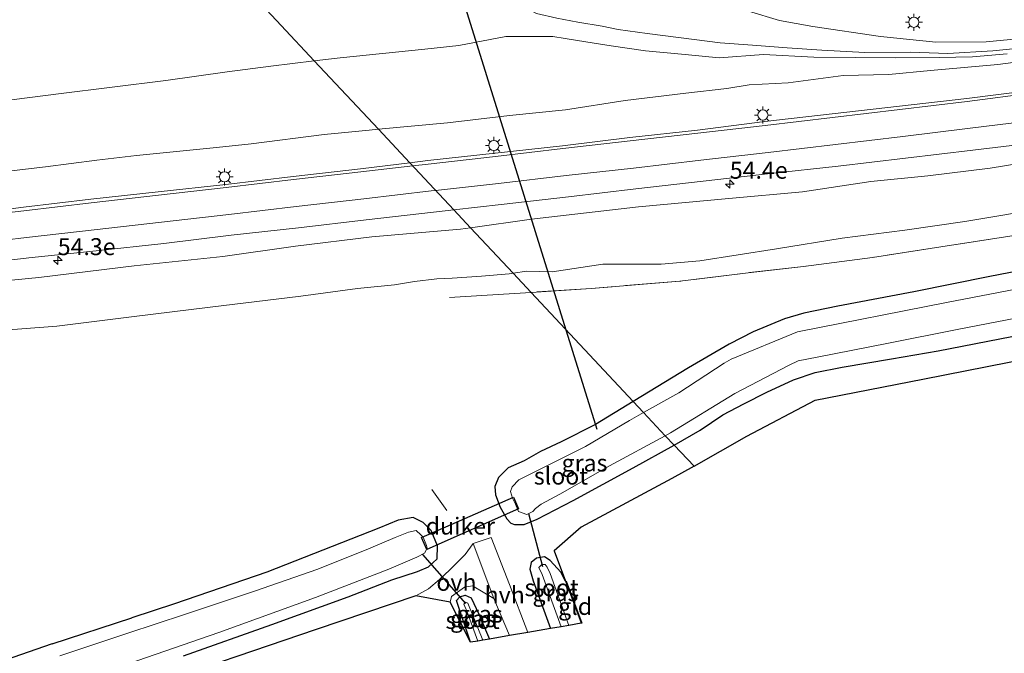
# Model space of a CAD drawing. Units: metres. Extents: x 239996 to 250007, y 525891 to 528102.
# Drawn here: x 249591 to 249736, y 527321 to 527415 of the extents above; entities that cross this region are included whole.
import ezdxf
from ezdxf.enums import TextEntityAlignment as Align

# ---------------------------------------------------------------- set-up
doc = ezdxf.new("R2010")
doc.units = ezdxf.units.M
doc.linetypes.add('IE-TERREINAFSCHEIDING', pattern=[10, 8, -2])
doc.layers.get('0').update_dxf_attribs({"lineweight": 25})
for name, color, linetype, lineweight in [('B-ME-AM-KILOMETR-S-B1', 7, 'Continuous', 18), ('B-ME-GW-KRUINLIJN-L-B1', 93, 'Continuous', 18), ('B-ME-GW-TEENLIJN-L-B1', 93, 'Continuous', 18), ('B-ME-IE-GRASLAND-GV-B6', 93, 'Continuous', 18), ('B-ME-IE-GRONDWERKLIJN-GROND_INGERICHT-GV-B6', 253, 'Continuous', 18), ('B-ME-IE-HULPGEOMETRIE-L-B1', 53, 'Continuous', 18), ('B-ME-IE-MEUBILAIR_WEGMEUBILAIR-LICHTMAST-S-B1', 8, 'Continuous', 18), ('B-ME-IE-TERREINAFSCHEIDING-RASTERHEKWERK-L-B1', 8, 'IE-TERREINAFSCHEIDING', 18), ('B-ME-OG-WATER-GV-B6', 153, 'Continuous', 18), ('B-ME-VH-VERH_SOORT-BITUMEN-GV-B6', 8, 'IE-TERREINAFSCHEIDING-NATUURLIJK-HOUTWAL', 18), ('B-ME-VH-VERH_SOORT-HALF_VERHARDING-GV-B6', 8, 'IE-TERREINAFSCHEIDING-NATUURLIJK-HOUTWAL', 18), ('B-ME-VH-VERH_SOORT-ONVERHARD-GV-B6', 8, 'Continuous', 18), ('B-ME-VW-MARKERING-STREEP-015-L-B1', 7, 'Continuous', 18)]:
    doc.layers.add(name, color=color, linetype=linetype, lineweight=lineweight)
for name, color, linetype in [('B-ME-GW-INSTEEKWATERGANG-L-B1', 10, 'Continuous'), ('B-ME-KG-KADASTRAAL-OPNAMEDTMGRENS-L-B1', 10, 'Continuous'), ('B-ME-KW-DUIKER-GV-B6', 10, 'Continuous'), ('B-ME-KW-DUIKER-L-B1', 10, 'Continuous')]:
    doc.layers.add(name, color=color, linetype=linetype)
doc.styles.add('NLCS-ISO', font='NLCS-ISO.TTF')
doc.linetypes.add('IE-TERREINAFSCHEIDING-NATUURLIJK-HOUTWAL', pattern='A,7,-1.5,[67,NLCS.SHX,S=0.75,R=45,X=0,Y=0],-1.5,7,-1.5,[70,NLCS.SHX,S=0.75,R=0,X=0,Y=0],-1.5', length=20)

# ---------------------------------------------------------------- blocks, each defined once
blk = doc.blocks.new('hecto')
for p, q in [((0, 0.625), (-0.625, 0)), ((0, -0.625), (0, 0.625)), ((-0.625, 0), (0.625, 0)), ((0.625, 0), (0, -0.625))]:
    blk.add_line(p, q)
blk = doc.blocks.new('lantaarnpaal')
for p, q in [((-0.75, 0), (-1.25, 0)), ((-0.88, 0.88), (-0.53, 0.53)), ((0, 0.75), (0, 1.25)), ((0.53, 0.53), (0.88, 0.88)), ((0.75, 0), (1.25, 0)), ((-0.53, -0.53), (-0.88, -0.88)), ((0, -0.75), (0, -1.25)), ((0.53, -0.53), (0.88, -0.88))]:
    blk.add_line(p, q)
blk.add_circle((0, 0), 0.75)

msp = doc.modelspace()

# ---------------------------------------------------------------- linework, layer by layer
at = {"layer": 'B-ME-GW-INSTEEKWATERGANG-L-B1'}
for p, q in [((249614.137, 527328.679, 11.371), (249607.831, 527326.625, 11.387)), ((249596.101, 527322.805, 11.418), (249607.831, 527326.625, 11.387)), ((249596.101, 527322.805, 11.418), (249580.261, 527317.306, 11.272))]:
    msp.add_line(p, q, dxfattribs=at)
for points in [[(249747.749, 527379.556, 11.593), (249734.329, 527376.943, 11.605), (249723.087, 527374.711, 11.555), (249711.919, 527372.577, 11.475), (249706.898, 527371.562, 11.448), (249704.039, 527370.719, 11.486), (249699.44, 527368.803, 11.563), (249695.886, 527366.967, 11.59), (249689.906, 527363.488, 11.716), (249681.719, 527358.544, 11.747)], [(249687.78, 527352.071, 11.666), (249691.63, 527354.298, 11.613), (249694.939, 527356.538, 11.632), (249698.037, 527358.2, 11.662), (249701.433, 527359.879, 11.681), (249705.378, 527361.734, 11.639), (249708.586, 527362.799, 11.601), (249712.524, 527363.595, 11.559), (249719.831, 527364.802, 11.674), (249726.699, 527366.016, 11.75), (249737.561, 527368.118, 11.693)], [(249681.719, 527358.544, 11.747), (249676.207, 527355.119, 11.735), (249671.141, 527352.571, 11.67), (249668.086, 527351.159, 11.704), (249665.652, 527349.782, 11.716), (249663.32, 527348.753, 11.789), (249661.915, 527347.314, 11.892), (249661.361, 527345.989, 11.881), (249661.462, 527344.776, 11.873), (249662.149, 527342.953, 11.785), (249663.101, 527341.199, 11.716), (249663.689, 527340.582, 11.666), (249664.268, 527340.361, 11.693)], [(249664.268, 527340.361, 11.693), (249665.675, 527340.396, 11.689), (249667.61, 527341.152, 11.693), (249672.901, 527343.945, 11.693), (249681.717, 527348.742, 11.693), (249687.78, 527352.071, 11.666)], [(249615.461, 527321.007, 11.705), (249628.476, 527325.612, 11.685), (249639.756, 527329.718, 11.638), (249646.152, 527332.243, 11.552), (249649.948, 527333.443, 11.591), (249651.55, 527334.157, 11.682), (249652.831, 527335.318, 11.682), (249652.897, 527337.238, 11.701), (249651.955, 527339.495, 11.693), (249650.788, 527340.689, 11.599), (249649.326, 527341.391, 11.579), (249647.078, 527341.043, 11.559), (249644.249, 527339.864, 11.5), (249627.763, 527333.351, 11.371), (249614.137, 527328.679, 11.371)], [(249671.76, 527332.008, 11.748), (249671.097, 527333.355, 11.748), (249669.526, 527335.094, 11.748), (249668.657, 527335.612, 11.748), (249667.476, 527335.404, 11.748), (249666.713, 527334.773, 11.748), (249666.491, 527333.801, 11.748), (249666.992, 527332.086, 11.748), (249669.548, 527325.035, 11.776)], [(249657.782, 527323.023, 11.626), (249655.724, 527329.16, 11.729), (249656.17, 527329.732, 11.709), (249656.957, 527329.963, 11.745), (249657.845, 527329.57, 11.764), (249659.003, 527327.148, 11.776), (249660.549, 527323.491, 11.776)]]:
    msp.add_polyline3d(points, dxfattribs=at)
at = {"layer": 'B-ME-GW-KRUINLIJN-L-B1'}
for points in [[(249741.995, 527412.36, 15.992), (249733.772, 527411.563, 16.034), (249726.365, 527411.494, 16.107), (249718.181, 527412.339, 16.076), (249708.218, 527413.84, 16.23), (249703.297, 527414.728, 16.352), (249698.754, 527416.105, 16.406), (249692.818, 527418.313, 16.528), (249685.344, 527421.529, 16.655), (249679.825, 527424.291, 16.747), (249676.101, 527426.325, 16.766), (249671.768, 527429.083, 16.877), (249667.467, 527432.1, 16.961), (249662.351, 527436.51, 17.038), (249657.79, 527440.595, 17.091), (249653.056, 527445.745, 17.16), (249649.094, 527450.363, 17.214), (249645.201, 527455.405, 17.252), (249641.597, 527460.616, 17.289)], [(249644.182, 527398.662, 15.85), (249654.379, 527399.605, 15.85), (249663.498, 527400.719, 15.904), (249671.79, 527401.527, 15.904), (249680.578, 527402.915, 15.866), (249689.483, 527403.972, 15.854), (249695.569, 527404.666, 15.831), (249698.839, 527405.212, 15.881), (249704.61, 527405.517, 15.866), (249712.683, 527406.607, 15.908), (249719.409, 527406.768, 15.942), (249725.557, 527407.334, 15.984), (249735.496, 527408.216, 15.992), (249738.864, 527408.682, 15.954)], [(249644.182, 527398.662, 15.85), (249654.379, 527399.605, 15.85), (249663.498, 527400.719, 15.904), (249671.79, 527401.527, 15.904), (249680.578, 527402.915, 15.866), (249689.483, 527403.972, 15.854), (249695.569, 527404.666, 15.831), (249698.839, 527405.212, 15.881), (249704.61, 527405.517, 15.866), (249712.683, 527406.607, 15.908), (249719.409, 527406.768, 15.942), (249725.557, 527407.334, 15.984), (249735.496, 527408.216, 15.992), (249738.864, 527408.682, 15.954)], [(249625.441, 527396.504, 15.86), (249636.19, 527397.873, 15.831), (249642.805, 527398.535, 15.85), (249644.182, 527398.662, 15.85)], [(249456.45, 527368.259, 14.519), (249457.722, 527367.988, 14.588), (249460.652, 527368.124, 14.657), (249463.547, 527368.996, 14.733), (249470.934, 527371.397, 14.806), (249477.902, 527373.489, 14.871), (249487.864, 527376.242, 14.871), (249497.391, 527379.217, 14.982), (249505.198, 527380.964, 15.117), (249515.588, 527382.897, 15.266), (249521.051, 527383.775, 15.293), (249528.958, 527385.286, 15.366), (249537.703, 527386.414, 15.465), (249547.418, 527387.564, 15.511), (249555.572, 527388.547, 15.546), (249564.69, 527389.457, 15.596), (249574.909, 527390.636, 15.657), (249582.954, 527391.687, 15.699), (249595.135, 527393.119, 15.795), (249602.666, 527394.128, 15.707), (249608.529, 527394.78, 15.73), (249620.336, 527395.979, 15.795), (249625.441, 527396.504, 15.86)], [(249742.806, 527394.305, 15.632), (249734.349, 527392.918, 15.62), (249725.193, 527391.793, 15.651), (249716.761, 527390.946, 15.77), (249706.715, 527389.444, 15.743), (249695.849, 527388.472, 15.728), (249682.516, 527387.213, 15.728), (249666.765, 527385.427, 15.686), (249657.77, 527384.14, 15.656)], [(249742.806, 527394.305, 15.632), (249734.349, 527392.918, 15.62), (249725.193, 527391.793, 15.651), (249716.761, 527390.946, 15.77), (249706.715, 527389.444, 15.743), (249695.849, 527388.472, 15.728), (249682.516, 527387.213, 15.728), (249666.765, 527385.427, 15.686), (249657.77, 527384.14, 15.656)], [(249657.77, 527384.14, 15.656), (249656.307, 527383.93, 15.651), (249643.24, 527382.813, 15.586), (249631.972, 527381.409, 15.528), (249621.26, 527379.914, 15.507)], [(249621.26, 527379.914, 15.507), (249608.204, 527378.535, 15.488), (249594.132, 527376.807, 15.412), (249578.977, 527375.34, 15.335), (249561.451, 527373.368, 15.228), (249546.576, 527371.496, 15.105), (249527.743, 527369.002, 15.021), (249514.619, 527366.546, 14.982), (249503.576, 527364.277, 14.852), (249493.7, 527361.736, 14.798), (249483.445, 527358.592, 14.706), (249470.896, 527354.499, 14.66), (249461.368, 527350.661, 14.557), (249450.709, 527345.882, 14.499), (249441.327, 527341.463, 14.423), (249431.222, 527335.773, 14.312), (249425.671, 527332.459, 14.296), (249420.155, 527328.472, 14.193), (249410.34, 527322.014, 14.12), (249400.311, 527315.389, 14.043)]]:
    msp.add_polyline3d(points, dxfattribs=at)
at = {"layer": 'B-ME-GW-TEENLIJN-L-B1'}
msp.add_line((249628.337, 527407.994, 12.135), (249634.729, 527408.765, 12.094), dxfattribs=at)
for points in [[(249637.386, 527443.904, 12.124), (249641.235, 527438.621, 12.046), (249645.707, 527433.695, 12.019), (249650.668, 527428.857, 11.989), (249653.968, 527425.767, 11.954), (249657.401, 527422.757, 11.862), (249660.056, 527420.6, 11.82), (249663.52, 527417.919, 11.812), (249667.492, 527415.76, 11.866), (249670.476, 527415.044, 11.977), (249673.583, 527414.466, 12.345), (249677.164, 527413.855, 12.628), (249679.528, 527413.391, 12.877), (249683.824, 527412.811, 13.345), (249688.835, 527412.13, 13.682), (249694.557, 527411.399, 14.18), (249699.312, 527411.059, 14.467), (249704.462, 527410.682, 14.854), (249709.558, 527410.332, 14.961), (249715.862, 527409.996, 15.184), (249722.638, 527410.029, 15.371), (249728.143, 527409.84, 15.341), (249734.774, 527410.219, 15.41), (249740.177, 527410.764, 15.463)], [(249634.729, 527408.765, 12.094), (249638.552, 527409.226, 12.069), (249651.053, 527410.475, 12.046), (249656.025, 527411.029, 12), (249662.966, 527412.333, 11.954), (249666.975, 527412.355, 11.931), (249669.884, 527412.335, 11.92), (249671.704, 527412.06, 12.016), (249674.767, 527411.558, 12.372), (249678.477, 527410.972, 12.74), (249683.579, 527410.24, 13.165), (249689.401, 527409.686, 13.751), (249694.396, 527409.201, 14.203), (249700.936, 527409.685, 14.536), (249708.39, 527409.303, 14.812), (249714.578, 527409.257, 15.168), (249720.475, 527409.202, 15.299), (249726.867, 527409.268, 15.352), (249731.761, 527409.373, 15.421), (249736.845, 527409.778, 15.471)], [(249581.623, 527401.926, 12.227), (249597.025, 527403.902, 12.223), (249612.854, 527405.836, 12.173), (249621.874, 527407.149, 12.158), (249628.337, 527407.994, 12.135)], [(249742.686, 527387.07, 11.97), (249730.617, 527385.086, 11.901), (249721.799, 527383.808, 11.958), (249712.529, 527382.595, 12.042), (249702.85, 527381.033, 11.97), (249691.566, 527379.275, 12.008), (249685.891, 527378.797, 11.989), (249677.259, 527378.762, 12.107), (249669.814, 527377.65, 12.046), (249666.089, 527377.73, 12.115), (249664.054, 527377.424, 12.036)], [(249664.054, 527377.424, 12.036), (249663.456, 527377.335, 12.012), (249659.405, 527377.01, 12.004), (249655.057, 527376.725, 12.134), (249652.825, 527376.591, 12.222), (249649.521, 527376.198, 12.288), (249646.584, 527375.721, 12.219), (249641.123, 527375.18, 12.192), (249632.732, 527374.055, 12.142), (249619.376, 527372.439, 12.146)], [(249619.376, 527372.439, 12.146), (249608.185, 527371.046, 12.108), (249596.769, 527369.654, 12.158), (249584.453, 527368.689, 12.127)]]:
    msp.add_polyline3d(points, dxfattribs=at)
at = {"layer": 'B-ME-IE-GRASLAND-GV-B6'}
for points in [[(249571.85, 527475.965, 12.802), (249629.846, 527413.983, 11.907)], [(249736.845, 527409.778, 15.471), (249731.761, 527409.373, 15.421), (249726.867, 527409.268, 15.352), (249720.475, 527409.202, 15.299), (249714.578, 527409.257, 15.168), (249708.39, 527409.303, 14.812), (249700.936, 527409.685, 14.536), (249694.396, 527409.201, 14.203), (249689.401, 527409.686, 13.751), (249683.579, 527410.24, 13.165), (249678.477, 527410.972, 12.74), (249674.767, 527411.558, 12.372), (249671.704, 527412.06, 12.016), (249669.884, 527412.335, 11.92), (249666.975, 527412.355, 11.931), (249662.966, 527412.333, 11.954), (249656.025, 527411.029, 12), (249651.053, 527410.475, 12.046), (249638.552, 527409.226, 12.069), (249634.729, 527408.765, 12.094), (249629.846, 527413.983, 11.907), (249571.85, 527475.965, 12.802)], [(249736.845, 527409.778, 15.471), (249731.761, 527409.373, 15.421), (249726.867, 527409.268, 15.352), (249720.475, 527409.202, 15.299), (249714.578, 527409.257, 15.168), (249708.39, 527409.303, 14.812), (249700.936, 527409.685, 14.536), (249694.396, 527409.201, 14.203), (249689.401, 527409.686, 13.751), (249683.579, 527410.24, 13.165), (249678.477, 527410.972, 12.74), (249674.767, 527411.558, 12.372), (249671.704, 527412.06, 12.016), (249669.884, 527412.335, 11.92), (249666.975, 527412.355, 11.931), (249662.966, 527412.333, 11.954), (249656.025, 527411.029, 12), (249651.053, 527410.475, 12.046), (249638.552, 527409.226, 12.069), (249634.729, 527408.765, 12.094), (249629.846, 527413.983, 11.907), (249571.85, 527475.965, 12.802)], [(249637.386, 527443.904, 12.124), (249641.235, 527438.621, 12.046), (249645.707, 527433.695, 12.019), (249650.668, 527428.857, 11.989), (249653.968, 527425.767, 11.954), (249657.401, 527422.757, 11.862), (249660.056, 527420.6, 11.82), (249663.52, 527417.919, 11.812), (249667.492, 527415.76, 11.866), (249670.476, 527415.044, 11.977), (249673.583, 527414.466, 12.345), (249677.164, 527413.855, 12.628), (249679.528, 527413.391, 12.877), (249683.824, 527412.811, 13.345), (249688.835, 527412.13, 13.682), (249694.557, 527411.399, 14.18), (249699.312, 527411.059, 14.467), (249704.462, 527410.682, 14.854), (249709.558, 527410.332, 14.961), (249715.862, 527409.996, 15.184), (249722.638, 527410.029, 15.371), (249728.143, 527409.84, 15.341), (249734.774, 527410.219, 15.41), (249740.177, 527410.764, 15.463)], [(249740.177, 527410.764, 15.463), (249734.774, 527410.219, 15.41), (249728.143, 527409.84, 15.341), (249722.638, 527410.029, 15.371), (249715.862, 527409.996, 15.184), (249709.558, 527410.332, 14.961), (249704.462, 527410.682, 14.854), (249699.312, 527411.059, 14.467), (249694.557, 527411.399, 14.18), (249688.835, 527412.13, 13.682), (249683.824, 527412.811, 13.345), (249679.528, 527413.391, 12.877), (249677.164, 527413.855, 12.628), (249673.583, 527414.466, 12.345), (249670.476, 527415.044, 11.977), (249667.492, 527415.76, 11.866), (249663.52, 527417.919, 11.812), (249660.056, 527420.6, 11.82), (249657.401, 527422.757, 11.862), (249653.968, 527425.767, 11.954), (249650.668, 527428.857, 11.989), (249645.707, 527433.695, 12.019), (249641.235, 527438.621, 12.046), (249637.386, 527443.904, 12.124)], [(249637.386, 527443.904, 12.124), (249641.235, 527438.621, 12.046), (249645.707, 527433.695, 12.019), (249650.668, 527428.857, 11.989), (249653.968, 527425.767, 11.954), (249657.401, 527422.757, 11.862), (249660.056, 527420.6, 11.82), (249663.52, 527417.919, 11.812), (249667.492, 527415.76, 11.866), (249670.476, 527415.044, 11.977), (249673.583, 527414.466, 12.345), (249677.164, 527413.855, 12.628), (249679.528, 527413.391, 12.877), (249683.824, 527412.811, 13.345), (249688.835, 527412.13, 13.682), (249694.557, 527411.399, 14.18), (249699.312, 527411.059, 14.467), (249704.462, 527410.682, 14.854), (249709.558, 527410.332, 14.961), (249715.862, 527409.996, 15.184), (249722.638, 527410.029, 15.371), (249728.143, 527409.84, 15.341), (249734.774, 527410.219, 15.41), (249740.177, 527410.764, 15.463)], [(249741.995, 527412.36, 15.992), (249733.772, 527411.563, 16.034), (249726.365, 527411.494, 16.107), (249718.181, 527412.339, 16.076), (249708.218, 527413.84, 16.23), (249703.297, 527414.728, 16.352), (249698.754, 527416.105, 16.406)], [(249698.754, 527416.105, 16.406), (249703.297, 527414.728, 16.352), (249708.218, 527413.84, 16.23), (249718.181, 527412.339, 16.076), (249726.365, 527411.494, 16.107), (249733.772, 527411.563, 16.034), (249741.995, 527412.36, 15.992)], [(249741.995, 527412.36, 15.992), (249733.772, 527411.563, 16.034), (249726.365, 527411.494, 16.107), (249718.181, 527412.339, 16.076), (249708.218, 527413.84, 16.23), (249703.297, 527414.728, 16.352), (249698.754, 527416.105, 16.406)], [(249629.846, 527413.983, 11.907), (249634.729, 527408.765, 12.094), (249628.337, 527407.994, 12.135), (249621.874, 527407.149, 12.158), (249612.854, 527405.836, 12.173), (249597.025, 527403.902, 12.223), (249581.623, 527401.926, 12.227)], [(249738.864, 527408.682, 15.954), (249735.496, 527408.216, 15.992), (249725.557, 527407.334, 15.984), (249719.409, 527406.768, 15.942), (249712.683, 527406.607, 15.908), (249704.61, 527405.517, 15.866), (249698.839, 527405.212, 15.881), (249695.569, 527404.666, 15.831), (249689.483, 527403.972, 15.854), (249680.578, 527402.915, 15.866), (249671.79, 527401.527, 15.904), (249663.498, 527400.719, 15.904), (249654.379, 527399.605, 15.85), (249644.182, 527398.662, 15.85), (249634.729, 527408.765, 12.094), (249638.552, 527409.226, 12.069), (249651.053, 527410.475, 12.046), (249656.025, 527411.029, 12), (249662.966, 527412.333, 11.954), (249666.975, 527412.355, 11.931), (249669.884, 527412.335, 11.92), (249671.704, 527412.06, 12.016), (249674.767, 527411.558, 12.372), (249678.477, 527410.972, 12.74), (249683.579, 527410.24, 13.165), (249689.401, 527409.686, 13.751), (249694.396, 527409.201, 14.203), (249700.936, 527409.685, 14.536), (249708.39, 527409.303, 14.812), (249714.578, 527409.257, 15.168), (249720.475, 527409.202, 15.299), (249726.867, 527409.268, 15.352), (249731.761, 527409.373, 15.421), (249736.845, 527409.778, 15.471)], [(249738.864, 527408.682, 15.954), (249735.496, 527408.216, 15.992), (249725.557, 527407.334, 15.984), (249719.409, 527406.768, 15.942), (249712.683, 527406.607, 15.908), (249704.61, 527405.517, 15.866), (249698.839, 527405.212, 15.881), (249695.569, 527404.666, 15.831), (249689.483, 527403.972, 15.854), (249680.578, 527402.915, 15.866), (249671.79, 527401.527, 15.904), (249663.498, 527400.719, 15.904), (249654.379, 527399.605, 15.85), (249644.182, 527398.662, 15.85), (249634.729, 527408.765, 12.094), (249638.552, 527409.226, 12.069), (249651.053, 527410.475, 12.046), (249656.025, 527411.029, 12), (249662.966, 527412.333, 11.954), (249666.975, 527412.355, 11.931), (249669.884, 527412.335, 11.92), (249671.704, 527412.06, 12.016), (249674.767, 527411.558, 12.372), (249678.477, 527410.972, 12.74), (249683.579, 527410.24, 13.165), (249689.401, 527409.686, 13.751), (249694.396, 527409.201, 14.203), (249700.936, 527409.685, 14.536), (249708.39, 527409.303, 14.812), (249714.578, 527409.257, 15.168), (249720.475, 527409.202, 15.299), (249726.867, 527409.268, 15.352), (249731.761, 527409.373, 15.421), (249736.845, 527409.778, 15.471)], [(249581.623, 527401.926, 12.227), (249597.025, 527403.902, 12.223), (249612.854, 527405.836, 12.173), (249621.874, 527407.149, 12.158), (249628.337, 527407.994, 12.135), (249634.729, 527408.765, 12.094)], [(249634.729, 527408.765, 12.094), (249644.182, 527398.662, 15.85), (249642.805, 527398.535, 15.85), (249636.19, 527397.873, 15.831), (249625.441, 527396.504, 15.86), (249620.336, 527395.979, 15.795), (249608.529, 527394.78, 15.73), (249602.666, 527394.128, 15.707), (249595.135, 527393.119, 15.795), (249582.954, 527391.687, 15.699)], [(249740.648, 527404.444, 16.075), (249730.929, 527403.228, 16.113), (249720.996, 527402.073, 16.12), (249711.059, 527400.951, 16.142), (249701.127, 527399.791, 16.146), (249691.206, 527398.528, 16.141), (249681.263, 527397.456, 16.146), (249671.336, 527396.247, 16.128), (249661.398, 527395.137, 16.101), (249651.457, 527394.056, 16.073), (249648.7977, 527393.7294, 16.0676), (249644.182, 527398.662, 15.85), (249654.379, 527399.605, 15.85), (249663.498, 527400.719, 15.904), (249671.79, 527401.527, 15.904), (249680.578, 527402.915, 15.866), (249689.483, 527403.972, 15.854), (249695.569, 527404.666, 15.831), (249698.839, 527405.212, 15.881), (249704.61, 527405.517, 15.866), (249712.683, 527406.607, 15.908), (249719.409, 527406.768, 15.942), (249725.557, 527407.334, 15.984), (249735.496, 527408.216, 15.992), (249738.864, 527408.682, 15.954)], [(249740.648, 527404.444, 16.075), (249730.929, 527403.228, 16.113), (249720.996, 527402.073, 16.12), (249711.059, 527400.951, 16.142), (249701.127, 527399.791, 16.146), (249691.206, 527398.528, 16.141), (249681.263, 527397.456, 16.146), (249671.336, 527396.247, 16.128), (249661.398, 527395.137, 16.101), (249651.457, 527394.056, 16.073), (249648.7977, 527393.7294, 16.0676), (249644.182, 527398.662, 15.85), (249654.379, 527399.605, 15.85), (249663.498, 527400.719, 15.904), (249671.79, 527401.527, 15.904), (249680.578, 527402.915, 15.866), (249689.483, 527403.972, 15.854), (249695.569, 527404.666, 15.831), (249698.839, 527405.212, 15.881), (249704.61, 527405.517, 15.866), (249712.683, 527406.607, 15.908), (249719.409, 527406.768, 15.942), (249725.557, 527407.334, 15.984), (249735.496, 527408.216, 15.992), (249738.864, 527408.682, 15.954)], [(249582.954, 527391.687, 15.699), (249595.135, 527393.119, 15.795), (249602.666, 527394.128, 15.707), (249608.529, 527394.78, 15.73), (249620.336, 527395.979, 15.795), (249625.441, 527396.504, 15.86), (249636.19, 527397.873, 15.831), (249642.805, 527398.535, 15.85), (249644.182, 527398.662, 15.85), (249648.7977, 527393.7294, 16.0676), (249641.548, 527392.839, 16.053), (249631.613, 527391.696, 16.023), (249621.684, 527390.505, 15.968), (249611.738, 527389.461, 15.925), (249601.816, 527388.345, 15.869), (249591.883, 527387.189, 15.812), (249581.964, 527385.882, 15.74)], [(249742.806, 527394.305, 15.632), (249734.349, 527392.918, 15.62), (249725.193, 527391.793, 15.651), (249716.761, 527390.946, 15.77), (249706.715, 527389.444, 15.743), (249695.849, 527388.472, 15.728), (249682.516, 527387.213, 15.728), (249666.765, 527385.427, 15.686), (249657.77, 527384.14, 15.656), (249655.2998, 527386.7802, 15.873), (249662.264, 527387.563, 15.887), (249672.201, 527388.691, 15.904), (249682.131, 527389.868, 15.933), (249692.068, 527390.991, 15.943), (249702.003, 527392.134, 15.943), (249711.941, 527393.24, 15.935), (249721.875, 527394.394, 15.935), (249731.802, 527395.596, 15.893), (249742.079, 527396.806, 15.862)], [(249742.806, 527394.305, 15.632), (249734.349, 527392.918, 15.62), (249725.193, 527391.793, 15.651), (249716.761, 527390.946, 15.77), (249706.715, 527389.444, 15.743), (249695.849, 527388.472, 15.728), (249682.516, 527387.213, 15.728), (249666.765, 527385.427, 15.686), (249657.77, 527384.14, 15.656), (249655.2998, 527386.7802, 15.873), (249662.264, 527387.563, 15.887), (249672.201, 527388.691, 15.904), (249682.131, 527389.868, 15.933), (249692.068, 527390.991, 15.943), (249702.003, 527392.134, 15.943), (249711.941, 527393.24, 15.935), (249721.875, 527394.394, 15.935), (249731.802, 527395.596, 15.893), (249742.079, 527396.806, 15.862)], [(249742.686, 527387.07, 11.97), (249730.617, 527385.086, 11.901), (249721.799, 527383.808, 11.958), (249712.529, 527382.595, 12.042), (249702.85, 527381.033, 11.97), (249691.566, 527379.275, 12.008), (249685.891, 527378.797, 11.989), (249677.259, 527378.762, 12.107), (249669.814, 527377.65, 12.046), (249666.089, 527377.73, 12.115), (249664.054, 527377.424, 12.036), (249657.77, 527384.14, 15.656), (249666.765, 527385.427, 15.686), (249682.516, 527387.213, 15.728), (249695.849, 527388.472, 15.728), (249706.715, 527389.444, 15.743), (249716.761, 527390.946, 15.77), (249725.193, 527391.793, 15.651), (249734.349, 527392.918, 15.62), (249742.806, 527394.305, 15.632)], [(249742.686, 527387.07, 11.97), (249730.617, 527385.086, 11.901), (249721.799, 527383.808, 11.958), (249712.529, 527382.595, 12.042), (249702.85, 527381.033, 11.97), (249691.566, 527379.275, 12.008), (249685.891, 527378.797, 11.989), (249677.259, 527378.762, 12.107), (249669.814, 527377.65, 12.046), (249666.089, 527377.73, 12.115), (249664.054, 527377.424, 12.036), (249657.77, 527384.14, 15.656), (249666.765, 527385.427, 15.686), (249682.516, 527387.213, 15.728), (249695.849, 527388.472, 15.728), (249706.715, 527389.444, 15.743), (249716.761, 527390.946, 15.77), (249725.193, 527391.793, 15.651), (249734.349, 527392.918, 15.62), (249742.806, 527394.305, 15.632)], [(249582.714, 527378.521, 15.545), (249592.647, 527379.689, 15.606), (249602.593, 527380.732, 15.656), (249612.564, 527381.833, 15.721), (249622.493, 527383.029, 15.768), (249632.431, 527384.138, 15.819), (249642.362, 527385.316, 15.847), (249652.327, 527386.446, 15.867), (249655.2998, 527386.7802, 15.873), (249657.77, 527384.14, 15.656), (249656.307, 527383.93, 15.651), (249643.24, 527382.813, 15.586), (249631.972, 527381.409, 15.528), (249621.26, 527379.914, 15.507), (249608.204, 527378.535, 15.488), (249594.132, 527376.807, 15.412), (249578.977, 527375.34, 15.335)], [(249737.251, 527382.902, 11.824), (249727.102, 527381.33, 11.797), (249717.03, 527379.774, 11.828), (249706.84, 527378.436, 11.855), (249698.689, 527377.509, 11.874), (249688.603, 527376.246, 11.943), (249675.568, 527375.207, 11.985), (249666.686, 527374.611, 12.009), (249664.054, 527377.424, 12.036), (249666.089, 527377.73, 12.115), (249669.814, 527377.65, 12.046), (249677.259, 527378.762, 12.107), (249685.891, 527378.797, 11.989), (249691.566, 527379.275, 12.008), (249702.85, 527381.033, 11.97), (249712.529, 527382.595, 12.042), (249721.799, 527383.808, 11.958), (249730.617, 527385.086, 11.901), (249742.686, 527387.07, 11.97)], [(249578.977, 527375.34, 15.335), (249594.132, 527376.807, 15.412), (249608.204, 527378.535, 15.488), (249621.26, 527379.914, 15.507), (249631.972, 527381.409, 15.528), (249643.24, 527382.813, 15.586), (249656.307, 527383.93, 15.651), (249657.77, 527384.14, 15.656), (249664.054, 527377.424, 12.036), (249663.456, 527377.335, 12.012), (249659.405, 527377.01, 12.004), (249655.057, 527376.725, 12.134), (249652.825, 527376.591, 12.222), (249649.521, 527376.198, 12.288), (249646.584, 527375.721, 12.219), (249641.123, 527375.18, 12.192), (249632.732, 527374.055, 12.142), (249619.376, 527372.439, 12.146), (249608.185, 527371.046, 12.108), (249596.769, 527369.654, 12.158), (249584.453, 527368.689, 12.127)], [(249747.749, 527379.556, 11.593), (249734.329, 527376.943, 11.605), (249723.087, 527374.711, 11.555), (249711.919, 527372.577, 11.475), (249706.898, 527371.562, 11.448), (249704.039, 527370.719, 11.486), (249699.44, 527368.803, 11.563), (249695.886, 527366.967, 11.59), (249689.906, 527363.488, 11.716), (249681.719, 527358.544, 11.747), (249666.686, 527374.611, 12.009), (249675.568, 527375.207, 11.985), (249688.603, 527376.246, 11.943), (249698.689, 527377.509, 11.874), (249706.84, 527378.436, 11.855), (249717.03, 527379.774, 11.828), (249727.102, 527381.33, 11.797), (249737.251, 527382.902, 11.824)], [(249747.749, 527379.556, 11.593), (249734.329, 527376.943, 11.605), (249723.087, 527374.711, 11.555), (249711.919, 527372.577, 11.475), (249706.898, 527371.562, 11.448), (249704.039, 527370.719, 11.486), (249699.44, 527368.803, 11.563), (249695.886, 527366.967, 11.59), (249689.906, 527363.488, 11.716), (249681.719, 527358.544, 11.747), (249666.686, 527374.611, 12.009), (249675.568, 527375.207, 11.985), (249688.603, 527376.246, 11.943), (249698.689, 527377.509, 11.874), (249706.84, 527378.436, 11.855), (249717.03, 527379.774, 11.828), (249727.102, 527381.33, 11.797), (249737.251, 527382.902, 11.824)], [(249681.719, 527358.544, 11.747), (249689.906, 527363.488, 11.716), (249695.886, 527366.967, 11.59), (249699.44, 527368.803, 11.563), (249704.039, 527370.719, 11.486), (249706.898, 527371.562, 11.448), (249711.919, 527372.577, 11.475), (249723.087, 527374.711, 11.555), (249734.329, 527376.943, 11.605), (249747.749, 527379.556, 11.593)], [(249584.453, 527368.689, 12.127), (249596.769, 527369.654, 12.158), (249608.185, 527371.046, 12.108), (249619.376, 527372.439, 12.146), (249632.732, 527374.055, 12.142), (249641.123, 527375.18, 12.192), (249646.584, 527375.721, 12.219), (249649.521, 527376.198, 12.288), (249652.825, 527376.591, 12.222), (249655.057, 527376.725, 12.134), (249659.405, 527377.01, 12.004), (249663.456, 527377.335, 12.012), (249664.054, 527377.424, 12.036), (249666.686, 527374.611, 12.009), (249681.719, 527358.544, 11.747), (249676.207, 527355.119, 11.735), (249671.141, 527352.571, 11.67), (249668.086, 527351.159, 11.704), (249665.652, 527349.782, 11.716), (249663.32, 527348.753, 11.789), (249661.915, 527347.314, 11.892), (249661.361, 527345.989, 11.881)], [(249752.432, 527377.831, 10.199), (249727.92, 527373.112, 10.199), (249705.975, 527368.772, 10.199), (249696.166, 527364.779, 10.199), (249695.143, 527364.161, 10.199), (249688.475, 527359.808, 10.199), (249683.262, 527356.896, 10.199), (249681.719, 527358.544, 11.747)], [(249687.78, 527352.071, 11.666), (249686.475, 527353.464, 10.191), (249687.257, 527353.887, 10.199), (249696.708, 527359.725, 10.199), (249704.721, 527363.903, 10.199), (249706.046, 527364.533, 10.199), (249708.837, 527365.081, 10.199), (249719.373, 527367.106, 10.199), (249729.49, 527369.15, 10.199), (249748.544, 527372.802, 10.199)], [(249737.561, 527368.118, 11.693), (249726.699, 527366.016, 11.75), (249719.831, 527364.802, 11.674), (249712.524, 527363.595, 11.559), (249708.586, 527362.799, 11.601), (249705.378, 527361.734, 11.639), (249701.433, 527359.879, 11.681), (249698.037, 527358.2, 11.662), (249694.939, 527356.538, 11.632), (249691.63, 527354.298, 11.613), (249687.78, 527352.071, 11.666)], [(249746.636, 527366.183, 11.781), (249724.44, 527361.796, 11.823), (249708.59, 527358.734, 11.754), (249698.517, 527353.399, 11.823), (249690.733, 527348.98, 11.901), (249687.78, 527352.071, 11.666), (249691.63, 527354.298, 11.613), (249694.939, 527356.538, 11.632), (249698.037, 527358.2, 11.662), (249701.433, 527359.879, 11.681), (249705.378, 527361.734, 11.639), (249708.586, 527362.799, 11.601), (249712.524, 527363.595, 11.559), (249719.831, 527364.802, 11.674), (249726.699, 527366.016, 11.75), (249737.561, 527368.118, 11.693)], [(249746.636, 527366.183, 11.781), (249724.44, 527361.796, 11.823), (249708.59, 527358.734, 11.754), (249698.517, 527353.399, 11.823), (249690.733, 527348.98, 11.901), (249687.78, 527352.071, 11.666), (249691.63, 527354.298, 11.613), (249694.939, 527356.538, 11.632), (249698.037, 527358.2, 11.662), (249701.433, 527359.879, 11.681), (249705.378, 527361.734, 11.639), (249708.586, 527362.799, 11.601), (249712.524, 527363.595, 11.559), (249719.831, 527364.802, 11.674), (249726.699, 527366.016, 11.75), (249737.561, 527368.118, 11.693)], [(249681.719, 527358.544, 11.747), (249683.262, 527356.896, 10.199), (249681.192, 527355.739, 10.199), (249674.694, 527351.894, 10.199), (249667.433, 527348.242, 10.199), (249664.864, 527346.953, 10.191), (249663.929, 527345.935, 10.191), (249663.651, 527345.225, 10.191), (249663.948, 527344.247, 10.191), (249664.403, 527343.4, 10.191), (249664.841, 527342.308, 10.191), (249666.062, 527341.879, 10.191), (249666.943, 527342.287, 10.191), (249667.33, 527342.732, 10.191), (249668.2, 527343.369, 10.191), (249670.928, 527344.868, 10.191), (249678.276, 527349.037, 10.191), (249686.475, 527353.464, 10.191), (249687.78, 527352.071, 11.666), (249681.717, 527348.742, 11.693), (249672.901, 527343.945, 11.693), (249667.61, 527341.152, 11.693), (249665.675, 527340.396, 11.689), (249664.268, 527340.361, 11.693), (249663.689, 527340.582, 11.666), (249663.101, 527341.199, 11.716), (249662.149, 527342.953, 11.785), (249661.462, 527344.776, 11.873), (249661.361, 527345.989, 11.881), (249661.915, 527347.314, 11.892), (249663.32, 527348.753, 11.789), (249665.652, 527349.782, 11.716), (249668.086, 527351.159, 11.704), (249671.141, 527352.571, 11.67), (249676.207, 527355.119, 11.735), (249681.719, 527358.544, 11.747)], [(249661.361, 527345.989, 11.881), (249661.462, 527344.776, 11.873), (249662.149, 527342.953, 11.785), (249663.101, 527341.199, 11.716), (249663.689, 527340.582, 11.666), (249664.268, 527340.361, 11.693), (249665.675, 527340.396, 11.689), (249667.61, 527341.152, 11.693), (249672.901, 527343.945, 11.693), (249681.717, 527348.742, 11.693), (249687.78, 527352.071, 11.666), (249690.733, 527348.98, 11.901), (249687.453, 527347.154, 11.915), (249674.068, 527339.989, 11.831), (249670.117, 527336.499, 11.772), (249671.76, 527332.008, 11.748), (249671.097, 527333.355, 11.748), (249669.526, 527335.094, 11.748), (249668.657, 527335.612, 11.748), (249667.476, 527335.404, 11.748), (249666.713, 527334.773, 11.748), (249666.491, 527333.801, 11.748), (249666.992, 527332.086, 11.748), (249669.548, 527325.035, 11.776), (249666.207, 527324.462, 11.886), (249663.527, 527331.509, 11.886), (249660.814, 527338.459, 11.764), (249658.16, 527337.583, 11.764), (249656.964, 527335.958, 11.729), (249654.741, 527333.689, 11.662), (249653.199, 527332.272, 11.662), (249651.556, 527330.882, 11.666), (249649.707, 527329.844, 11.76), (249635.015, 527324.874, 11.709), (249609.311, 527316.17, 11.701)], [(249615.461, 527321.007, 11.705), (249628.476, 527325.612, 11.685), (249639.756, 527329.718, 11.638), (249646.152, 527332.243, 11.552), (249649.948, 527333.443, 11.591), (249651.55, 527334.157, 11.682), (249652.831, 527335.318, 11.682), (249652.897, 527337.238, 11.701), (249651.955, 527339.495, 11.693), (249650.788, 527340.689, 11.599), (249649.326, 527341.391, 11.579), (249647.078, 527341.043, 11.559), (249644.249, 527339.864, 11.5), (249627.763, 527333.351, 11.371), (249614.137, 527328.679, 11.371), (249607.831, 527326.625, 11.387), (249596.101, 527322.805, 11.418), (249580.261, 527317.306, 11.272)], [(249580.261, 527317.306, 11.272), (249596.101, 527322.805, 11.418), (249607.831, 527326.625, 11.387), (249614.137, 527328.679, 11.371), (249627.763, 527333.351, 11.371), (249644.249, 527339.864, 11.5), (249647.078, 527341.043, 11.559), (249649.326, 527341.391, 11.579), (249650.788, 527340.689, 11.599), (249651.955, 527339.495, 11.693), (249652.897, 527337.238, 11.701), (249652.831, 527335.318, 11.682), (249651.55, 527334.157, 11.682), (249649.948, 527333.443, 11.591), (249646.152, 527332.243, 11.552), (249639.756, 527329.718, 11.638), (249628.476, 527325.612, 11.685), (249615.461, 527321.007, 11.705)], [(249606.013, 527319.412, 10.063), (249620.655, 527324.475, 10.063), (249634.93, 527329.6, 10.063), (249645.739, 527333.789, 10.063), (249649.874, 527335.554, 10.063), (249650.968, 527336.141, 10.063), (249651.391, 527336.867, 10.063), (249651.285, 527337.26, 10.063), (249650.786, 527338.499, 10.063), (249650.462, 527338.869, 10.063), (249649.767, 527339.486, 10.063), (249648.611, 527339.269, 10.063), (249646.64, 527338.472, 10.063), (249642.705, 527336.769, 10.063), (249635.241, 527333.783, 10.063), (249625.902, 527330.542, 10.063), (249615.601, 527327.106, 10.063), (249607.256, 527324.342, 10.063), (249597.22, 527321.019, 10.063)], [(249674.069, 527325.811, 11.745), (249672.27, 527325.503, 10.536), (249669.53, 527333.159, 10.528), (249669.06, 527334.106, 10.528), (249668.747, 527334.503, 10.528), (249668.261, 527334.493, 10.528), (249667.845, 527334.044, 10.528), (249668.323, 527332.986, 10.528), (249671.13, 527325.307, 10.52), (249669.548, 527325.035, 11.776), (249666.992, 527332.086, 11.748), (249666.491, 527333.801, 11.748), (249666.713, 527334.773, 11.748), (249667.476, 527335.404, 11.748), (249668.657, 527335.612, 11.748), (249669.526, 527335.094, 11.748), (249671.097, 527333.355, 11.748), (249671.76, 527332.008, 11.748), (249674.069, 527325.811, 11.745)], [(249656.889, 527331.135, 11.685), (249658.065, 527331.332, 11.737), (249661.214, 527329.492, 11.843), (249663.506, 527323.999, 11.827), (249660.549, 527323.491, 11.776), (249659.003, 527327.148, 11.776), (249657.845, 527329.57, 11.764), (249656.957, 527329.963, 11.745), (249656.17, 527329.732, 11.709), (249655.724, 527329.16, 11.729), (249657.782, 527323.023, 11.626), (249654.763, 527328.925, 11.682), (249654.958, 527329.77, 11.685), (249656.889, 527331.135, 11.685)], [(249657.782, 527323.023, 11.626), (249655.724, 527329.16, 11.729), (249656.17, 527329.732, 11.709), (249656.957, 527329.963, 11.745), (249657.845, 527329.57, 11.764), (249659.003, 527327.148, 11.776), (249660.549, 527323.491, 11.776), (249659.59, 527323.327, 10.874), (249657.367, 527328.773, 10.871), (249657.063, 527328.92, 10.871), (249656.795, 527328.647, 10.871), (249657.283, 527327.48, 10.871), (249658.841, 527323.198, 10.871), (249657.782, 527323.023, 11.626)]]:
    msp.add_polyline3d(points, dxfattribs=at)
at = {"layer": 'B-ME-IE-GRONDWERKLIJN-GROND_INGERICHT-GV-B6'}
msp.add_polyline3d([(249674.069, 527325.811, 11.745), (249671.76, 527332.008, 11.748), (249671.8537, 527332.0429, 11.748), (249674.169, 527325.8289, 11.7444), (249674.069, 527325.811, 11.745)], dxfattribs=at)
at = {"layer": 'B-ME-IE-HULPGEOMETRIE-L-B1'}
msp.add_polyline3d([(249571.85, 527475.965, 12.802), (249629.846, 527413.983, 11.907), (249634.729, 527408.765, 12.094), (249644.182, 527398.662, 15.85), (249648.7977, 527393.7294, 16.0676), (249655.2998, 527386.7802, 15.873), (249657.77, 527384.14, 15.656), (249664.054, 527377.424, 12.036), (249666.686, 527374.611, 12.009), (249681.719, 527358.544, 11.747), (249683.262, 527356.896, 10.199), (249686.475, 527353.464, 10.191), (249687.78, 527352.071, 11.666), (249690.733, 527348.98, 11.901)], dxfattribs=at)
at = {"layer": 'B-ME-IE-TERREINAFSCHEIDING-RASTERHEKWERK-L-B1'}
for p, q in [((249652.049, 527345.53, 11.985), (249654.288, 527342.44, 11.935)), ((249671.76, 527332.008, 11.748), (249674.069, 527325.811, 11.745))]:
    msp.add_line(p, q, dxfattribs=at)
for points in [[(249837.214, 527409.565, 11.954), (249830.727, 527407.2, 12), (249821.72, 527404.161, 11.977), (249812.584, 527400.719, 11.985), (249800.449, 527396.845, 11.954), (249790.875, 527394.152, 11.947), (249781.022, 527391.487, 11.893), (249768.533, 527388.565, 11.889), (249752.882, 527385.597, 11.912), (249737.251, 527382.902, 11.824), (249727.102, 527381.33, 11.797), (249717.03, 527379.774, 11.828), (249706.84, 527378.436, 11.855), (249698.689, 527377.509, 11.874), (249688.603, 527376.246, 11.943), (249675.568, 527375.207, 11.985), (249666.686, 527374.611, 12.009)], [(249666.686, 527374.611, 12.009), (249662.647, 527374.339, 12.019), (249654.581, 527373.835, 12.058)]]:
    msp.add_polyline3d(points, dxfattribs=at)
at = {"layer": 'B-ME-KG-KADASTRAAL-OPNAMEDTMGRENS-L-B1'}
for points in [[(249690.733, 527348.98, 11.901), (249698.517, 527353.399, 11.823), (249708.59, 527358.734, 11.754), (249724.44, 527361.796, 11.823), (249746.636, 527366.183, 11.781), (249768.747, 527370.413, 11.762), (249772.544, 527371.096, 11.758), (249784.699, 527373.448, 11.747), (249802.457, 527376.833, 11.888), (249813.211, 527378.917, 12.042), (249823.94, 527380.995, 12.057), (249827.573, 527381.683, 11.961), (249838.612, 527383.854, 11.973), (249859.929, 527387.95, 11.93), (249877.527, 527391.355, 12.141), (249891.802, 527394.037, 12.199), (249913.285, 527398.272, 12.268), (249942.442, 527403.905, 12.448), (249949.608, 527405.302, 12.448), (249953.13, 527406.089, 12.394), (249960.393, 527410.536, 12.363), (249968.712, 527411.959, 12.49), (249983.168, 527414.627, 12.559), (250000, 527417.4539, 12.8737)], [(249690.733, 527348.98, 11.901), (249698.517, 527353.399, 11.823), (249708.59, 527358.734, 11.754), (249724.44, 527361.796, 11.823), (249746.636, 527366.183, 11.781), (249768.747, 527370.413, 11.762), (249772.544, 527371.096, 11.758), (249784.699, 527373.448, 11.747), (249802.457, 527376.833, 11.888), (249813.211, 527378.917, 12.042), (249823.94, 527380.995, 12.057), (249827.573, 527381.683, 11.961), (249838.612, 527383.854, 11.973), (249859.929, 527387.95, 11.93), (249877.527, 527391.355, 12.141), (249891.802, 527394.037, 12.199), (249913.285, 527398.272, 12.268), (249942.442, 527403.905, 12.448), (249949.608, 527405.302, 12.448), (249953.13, 527406.089, 12.394), (249960.393, 527410.536, 12.363), (249968.712, 527411.959, 12.49), (249983.168, 527414.627, 12.559), (250000, 527417.4539, 12.8737)], [(249690.733, 527348.98, 11.901), (249687.453, 527347.154, 11.915), (249674.068, 527339.989, 11.831), (249670.117, 527336.499, 11.772), (249671.76, 527332.008, 11.748), (249671.8537, 527332.0429, 11.748), (249674.169, 527325.8289, 11.7444), (249674.069, 527325.811, 11.745), (249672.27, 527325.503, 10.536), (249671.13, 527325.307, 10.52), (249669.548, 527325.035, 11.776), (249666.207, 527324.462, 11.886), (249663.506, 527323.999, 11.827), (249660.549, 527323.491, 11.776), (249659.59, 527323.327, 10.874), (249658.841, 527323.198, 10.871), (249657.782, 527323.023, 11.626), (249654.763, 527328.925, 11.682), (249649.707, 527329.844, 11.76), (249635.015, 527324.874, 11.709), (249609.311, 527316.17, 11.701)]]:
    msp.add_polyline3d(points, dxfattribs=at)
at = {"layer": 'B-ME-KW-DUIKER-GV-B6'}
msp.add_polyline3d([(249650.537, 527338.457, 10.063), (249664.082, 527344.43, 10.063), (249664.852, 527342.684, 10.063), (249651.307, 527336.711, 10.063), (249650.537, 527338.457, 10.063)], dxfattribs=at)
at = {"layer": 'B-ME-KW-DUIKER-L-B1'}
for p, q in [((249656.032, 527419.703, 11.448), (249676.371, 527354.438, 11.268)), ((249666.333, 527341.985, 10.485), (249668.391, 527334.163, 10.563)), ((249657.096, 527328.711, 10.721), (249650.743, 527335.944, 10.508))]:
    msp.add_line(p, q, dxfattribs=at)
at = {"layer": 'B-ME-OG-WATER-GV-B6'}
for points in [[(249748.544, 527372.802, 10.199), (249729.49, 527369.15, 10.199), (249719.373, 527367.106, 10.199), (249708.837, 527365.081, 10.199), (249706.046, 527364.533, 10.199), (249704.721, 527363.903, 10.199), (249696.708, 527359.725, 10.199), (249687.257, 527353.887, 10.199), (249686.475, 527353.464, 10.191), (249683.262, 527356.896, 10.199), (249688.475, 527359.808, 10.199), (249695.143, 527364.161, 10.199), (249696.166, 527364.779, 10.199), (249705.975, 527368.772, 10.199), (249727.92, 527373.112, 10.199), (249752.432, 527377.831, 10.199)], [(249683.262, 527356.896, 10.199), (249686.475, 527353.464, 10.191), (249678.276, 527349.037, 10.191), (249670.928, 527344.868, 10.191), (249668.2, 527343.369, 10.191), (249667.33, 527342.732, 10.191), (249666.943, 527342.287, 10.191), (249666.062, 527341.879, 10.191), (249664.841, 527342.308, 10.191), (249664.403, 527343.4, 10.191), (249663.948, 527344.247, 10.191), (249663.651, 527345.225, 10.191), (249663.929, 527345.935, 10.191), (249664.864, 527346.953, 10.191), (249667.433, 527348.242, 10.199), (249674.694, 527351.894, 10.199), (249681.192, 527355.739, 10.199), (249683.262, 527356.896, 10.199)], [(249597.22, 527321.019, 10.063), (249607.256, 527324.342, 10.063), (249615.601, 527327.106, 10.063), (249625.902, 527330.542, 10.063), (249635.241, 527333.783, 10.063), (249642.705, 527336.769, 10.063), (249646.64, 527338.472, 10.063), (249648.611, 527339.269, 10.063), (249649.767, 527339.486, 10.063), (249650.462, 527338.869, 10.063), (249650.786, 527338.499, 10.063), (249651.285, 527337.26, 10.063), (249651.391, 527336.867, 10.063), (249650.968, 527336.141, 10.063), (249649.874, 527335.554, 10.063), (249645.739, 527333.789, 10.063), (249634.93, 527329.6, 10.063), (249620.655, 527324.475, 10.063), (249606.013, 527319.412, 10.063)], [(249672.27, 527325.503, 10.536), (249671.13, 527325.307, 10.52), (249668.323, 527332.986, 10.528), (249667.845, 527334.044, 10.528), (249668.261, 527334.493, 10.528), (249668.747, 527334.503, 10.528), (249669.06, 527334.106, 10.528), (249669.53, 527333.159, 10.528), (249672.27, 527325.503, 10.536)], [(249659.59, 527323.327, 10.874), (249658.841, 527323.198, 10.871), (249657.283, 527327.48, 10.871), (249656.795, 527328.647, 10.871), (249657.063, 527328.92, 10.871), (249657.367, 527328.773, 10.871), (249659.59, 527323.327, 10.874)]]:
    msp.add_polyline3d(points, dxfattribs=at)
at = {"layer": 'B-ME-VH-VERH_SOORT-BITUMEN-GV-B6'}
for points in [[(249742.079, 527396.806, 15.862), (249731.802, 527395.596, 15.893), (249721.875, 527394.394, 15.935), (249711.941, 527393.24, 15.935), (249702.003, 527392.134, 15.943), (249692.068, 527390.991, 15.943), (249682.131, 527389.868, 15.933), (249672.201, 527388.691, 15.904), (249662.264, 527387.563, 15.887), (249655.2998, 527386.7802, 15.873), (249648.7977, 527393.7294, 16.0676), (249651.457, 527394.056, 16.073), (249661.398, 527395.137, 16.101), (249671.336, 527396.247, 16.128), (249681.263, 527397.456, 16.146), (249691.206, 527398.528, 16.141), (249701.127, 527399.791, 16.146), (249711.059, 527400.951, 16.142), (249720.996, 527402.073, 16.12), (249730.929, 527403.228, 16.113), (249740.648, 527404.444, 16.075)], [(249742.079, 527396.806, 15.862), (249731.802, 527395.596, 15.893), (249721.875, 527394.394, 15.935), (249711.941, 527393.24, 15.935), (249702.003, 527392.134, 15.943), (249692.068, 527390.991, 15.943), (249682.131, 527389.868, 15.933), (249672.201, 527388.691, 15.904), (249662.264, 527387.563, 15.887), (249655.2998, 527386.7802, 15.873), (249648.7977, 527393.7294, 16.0676), (249651.457, 527394.056, 16.073), (249661.398, 527395.137, 16.101), (249671.336, 527396.247, 16.128), (249681.263, 527397.456, 16.146), (249691.206, 527398.528, 16.141), (249701.127, 527399.791, 16.146), (249711.059, 527400.951, 16.142), (249720.996, 527402.073, 16.12), (249730.929, 527403.228, 16.113), (249740.648, 527404.444, 16.075)], [(249581.964, 527385.882, 15.74), (249591.883, 527387.189, 15.812), (249601.816, 527388.345, 15.869), (249611.738, 527389.461, 15.925), (249621.684, 527390.505, 15.968), (249631.613, 527391.696, 16.023), (249641.548, 527392.839, 16.053), (249648.7977, 527393.7294, 16.0676), (249655.2998, 527386.7802, 15.873), (249652.327, 527386.446, 15.867), (249642.362, 527385.316, 15.847), (249632.431, 527384.138, 15.819), (249622.493, 527383.029, 15.768), (249612.564, 527381.833, 15.721), (249602.593, 527380.732, 15.656), (249592.647, 527379.689, 15.606), (249582.714, 527378.521, 15.545)]]:
    msp.add_polyline3d(points, dxfattribs=at)
at = {"layer": 'B-ME-VH-VERH_SOORT-HALF_VERHARDING-GV-B6'}
msp.add_polyline3d([(249666.207, 527324.462, 11.886), (249663.506, 527323.999, 11.827), (249661.214, 527329.492, 11.843), (249658.16, 527337.583, 11.764), (249660.814, 527338.459, 11.764), (249663.527, 527331.509, 11.886), (249666.207, 527324.462, 11.886)], dxfattribs=at)
at = {"layer": 'B-ME-VH-VERH_SOORT-ONVERHARD-GV-B6'}
msp.add_polyline3d([(249658.065, 527331.332, 11.737), (249656.889, 527331.135, 11.685), (249654.958, 527329.77, 11.685), (249654.763, 527328.925, 11.682), (249649.707, 527329.844, 11.76), (249651.556, 527330.882, 11.666), (249653.199, 527332.272, 11.662), (249654.741, 527333.689, 11.662), (249656.964, 527335.958, 11.729), (249658.16, 527337.583, 11.764), (249661.214, 527329.492, 11.843), (249658.065, 527331.332, 11.737)], dxfattribs=at)
at = {"layer": 'B-ME-VW-MARKERING-STREEP-015-L-B1'}
for points in [[(249649.2425, 527393.254, 16.0616), (249651.5184, 527393.5159, 16.0681), (249661.4532, 527394.6548, 16.0878), (249671.3848, 527395.8246, 16.1241), (249681.3222, 527396.9409, 16.1282), (249691.2551, 527398.1002, 16.1359), (249701.1887, 527399.2481, 16.1373), (249711.1213, 527400.4065, 16.1291), (249721.0517, 527401.587, 16.1259), (249730.9797, 527402.7856, 16.097), (249740.7249, 527404.0327, 16.0664)], [(249649.2425, 527393.254, 16.0616), (249651.5184, 527393.5159, 16.0681), (249661.4532, 527394.6548, 16.0878), (249671.3848, 527395.8246, 16.1241), (249681.3222, 527396.9409, 16.1282), (249691.2551, 527398.1002, 16.1359), (249701.1887, 527399.2481, 16.1373), (249711.1213, 527400.4065, 16.1291), (249721.0517, 527401.587, 16.1259), (249730.9797, 527402.7856, 16.097), (249740.7249, 527404.0327, 16.0664)], [(249741.4684, 527400.0655, 15.9621), (249731.4333, 527398.82, 16.002), (249721.5063, 527397.6127, 16.0305), (249711.576, 527396.432, 16.0347), (249701.6465, 527395.247, 16.0455), (249691.712, 527394.1061, 16.042), (249681.7805, 527392.9345, 16.0216), (249671.8403, 527391.8432, 16.0137), (249661.9064, 527390.6925, 15.986), (249652.612, 527389.6528, 15.9593)], [(249741.4684, 527400.0655, 15.9621), (249731.4333, 527398.82, 16.002), (249721.5063, 527397.6127, 16.0305), (249711.576, 527396.432, 16.0347), (249701.6465, 527395.247, 16.0455), (249691.712, 527394.1061, 16.042), (249681.7805, 527392.9345, 16.0216), (249671.8403, 527391.8432, 16.0137), (249661.9064, 527390.6925, 15.986), (249652.612, 527389.6528, 15.9593)], [(249581.9998, 527385.5294, 15.7347), (249591.9372, 527386.657, 15.7984), (249601.869, 527387.8303, 15.8565), (249611.7953, 527388.9345, 15.906), (249621.7271, 527390.1042, 15.9679), (249631.6622, 527391.2442, 16.0142), (249641.5984, 527392.3742, 16.0396), (249649.2425, 527393.254, 16.0616)], [(249652.612, 527389.6528, 15.9593), (249651.9686, 527389.5808, 15.9575), (249642.025, 527388.4315, 15.9397), (249632.09, 527387.2912, 15.9088), (249622.1589, 527386.114, 15.8671), (249612.2224, 527384.9882, 15.8141), (249602.278, 527383.8176, 15.7515), (249592.3415, 527382.6907, 15.6933), (249582.4059, 527381.546, 15.6311)]]:
    msp.add_polyline3d(points, dxfattribs=at)

# ---------------------------------------------------------------- block references
at = {"layer": 'B-ME-AM-KILOMETR-S-B1', "rotation": 90}
for p in [(249695.984, 527390.593, 15.938), (249596.929, 527379.327, 15.619)]:
    msp.add_blockref('hecto', p, dxfattribs=at)
at = {"layer": 'B-ME-IE-MEUBILAIR_WEGMEUBILAIR-LICHTMAST-S-B1', "rotation": 90}
for p in [(249723.12, 527414.442, 16.225), (249700.868, 527400.772, 16.171), (249661.217, 527396.279, 16.064), (249621.519, 527391.642, 16.055)]:
    msp.add_blockref('lantaarnpaal', p, dxfattribs=at)

# ---------------------------------------------------------------- texts
at = {"layer": 'B-ME-AM-KILOMETR-S-B1', "ltscale": 0.2, "style": 'NLCS-ISO'}
for s, p in [('54.4e', (249695.984, 527390.593, 15.938)), ('54.3e', (249596.929, 527379.327, 15.619))]:
    msp.add_text(s, height=2.5, dxfattribs=at).set_placement(p, align=Align.BOTTOM_LEFT)
at = {"layer": 'B-ME-IE-GRASLAND-GV-B6', "ltscale": 0.2, "style": 'NLCS-ISO'}
for p in [(249674.5705, 527349.4525), (249670.28, 527330.3235), (249658.1365, 527326.493), (249659.1345, 527327.1775)]:
    msp.add_text('gras', height=2.5, dxfattribs=at).set_placement(p, align=Align.MIDDLE_CENTER)
at = {"layer": 'B-ME-IE-GRONDWERKLIJN-GROND_INGERICHT-GV-B6', "ltscale": 0.2, "style": 'NLCS-ISO'}
msp.add_text('gld', height=2.5, dxfattribs=at).set_placement((249673.1841, 527328.3004), align=Align.MIDDLE_CENTER)
at = {"layer": 'B-ME-KW-DUIKER-GV-B6', "ltscale": 0.2, "style": 'NLCS-ISO'}
msp.add_text('duiker', height=2.5, dxfattribs=at).set_placement((249656.263, 527340.1478), align=Align.MIDDLE_CENTER)
at = {"layer": 'B-ME-OG-WATER-GV-B6', "ltscale": 0.2, "style": 'NLCS-ISO'}
for p in [(249671.0941, 527347.5206), (249669.7151, 527331.0671), (249658.0756, 527326.2389)]:
    msp.add_text('sloot', height=2.5, dxfattribs=at).set_placement(p, align=Align.MIDDLE_CENTER)
at = {"layer": 'B-ME-VH-VERH_SOORT-HALF_VERHARDING-GV-B6', "ltscale": 0.2, "style": 'NLCS-ISO'}
msp.add_text('hvh', height=2.5, dxfattribs=at).set_placement((249662.805, 527329.9951), align=Align.MIDDLE_CENTER)
at = {"layer": 'B-ME-VH-VERH_SOORT-ONVERHARD-GV-B6', "ltscale": 0.2, "style": 'NLCS-ISO'}
msp.add_text('ovh', height=2.5, dxfattribs=at).set_placement((249655.6901, 527331.8512), align=Align.MIDDLE_CENTER)

doc.saveas('drawing.dxf')
